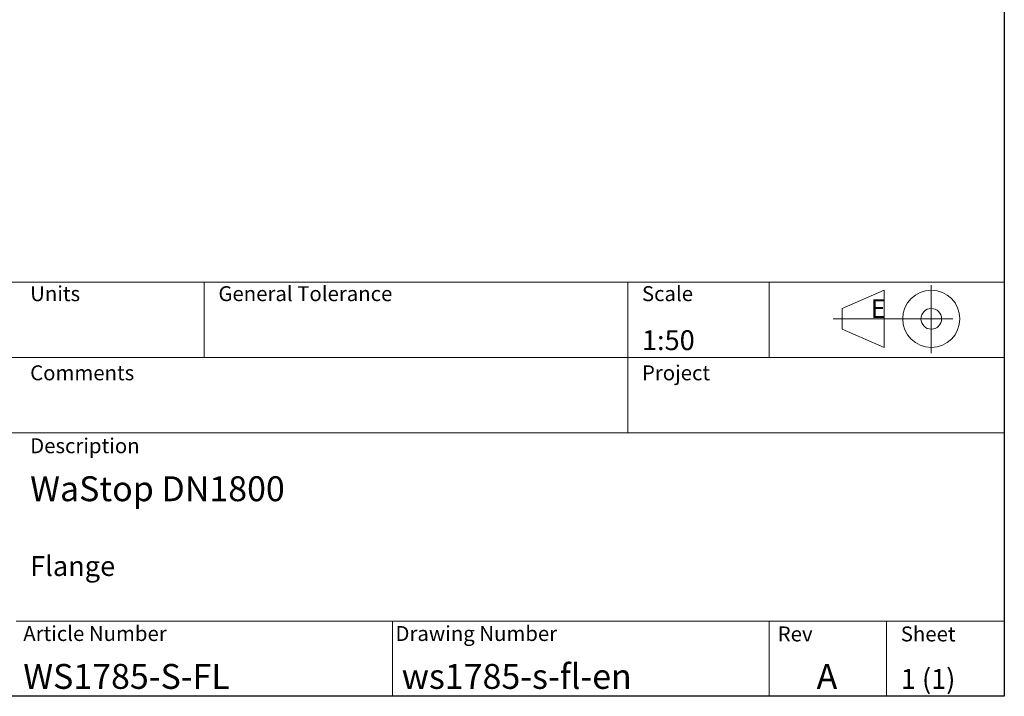
# Model space of a CAD drawing. Units: millimetres. Extents: x 8 to 201, y 4 to 288.
# Drawn here: x 96 to 201, y 4 to 76 of the extents above; entities that cross this region are included whole.
import ezdxf

# ---------------------------------------------------------------- set-up
doc = ezdxf.new("R2010")
doc.units = ezdxf.units.MM
doc.linetypes.add('CENTERX2', pattern=[20.32, 12.7, -2.54, 2.54, -2.54])
doc.styles.add('SLDTEXTSTYLE1', font='TXT', dxfattribs={"width": 0.75})
doc.styles.add('SLDTEXTSTYLE2', font='TXT', dxfattribs={"width": 0.7})
doc.styles.add('SLDTEXTSTYLE3', font='TXT', dxfattribs={"width": 0.6})

msp = doc.modelspace()

# ---------------------------------------------------------------- linework, layer by layer
at = {"color": 7, "linetype": 'Continuous', "lineweight": 25}
for p, q in [((201, 288), (201, 4)), ((201, 4), (21, 4))]:
    msp.add_line(p, q, dxfattribs=at)
at = {"color": 7, "linetype": 'Continuous', "lineweight": 18}
for p, q in [((21, 48), (201, 48)), ((116, 40), (116, 48)), ((116, 48), (116, 40)), ((161, 42), (161, 48)), ((161, 48), (161, 42)), ((176, 40), (176, 48)), ((176, 48), (176, 40)), ((183.78125, 45.21145), (188.23028, 47.15358)), ((188.23028, 47.15358), (188.23028, 44.11811)), ((201, 48), (201, 4)), ((183.78125, 44.11811), (183.78125, 45.21145)), ((183.78125, 44.11811), (183.78125, 43.02477)), ((188.23028, 41.08264), (188.23028, 44.11811)), ((183.78125, 43.02477), (188.23028, 41.08264)), ((161, 42), (161, 32)), ((161, 42), (161, 32)), ((201, 40), (21, 40)), ((21, 40), (201, 40)), ((21, 32), (201, 32)), ((96, 32), (201, 32)), ((201, 32), (200.7811, 31.99314)), ((96, 12), (201, 12)), ((136, 12), (136, 4)), ((176, 12), (176, 4)), ((188.5, 12), (188.5, 4))]:
    msp.add_line(p, q, dxfattribs=at)
at = {"color": 7, "linetype": 'CENTERX2', "lineweight": 18}
for p, q in [((193.24451, 47.69737), (193.24451, 40.47265)), ((182.83083, 44.11811), (197.24863, 44.11811))]:
    msp.add_line(p, q, dxfattribs=at)
at = {"color": 7, "linetype": 'Continuous', "lineweight": 18}
for radius in [3.03547, 1.09695]:
    msp.add_circle((193.24451, 44.11811), radius, dxfattribs=at)

# ---------------------------------------------------------------- texts
at = {"color": 7, "linetype": 'Continuous', "lineweight": 0}
for s, insert, char_height, attachment_point, style in [('Units', (97.5, 47.58711), 1.5875, 1, 'SLDTEXTSTYLE1'), ('General Tolerance', (117.5, 47.58711), 1.5875, 1, 'SLDTEXTSTYLE1'), ('Scale', (162.5, 47.58711), 1.5875, 1, 'SLDTEXTSTYLE1'), ('E', (186.81655, 46.20157), 2, 1, 'SLDTEXTSTYLE3'), ('1:50', (162.5, 42.9063), 2.116667, 1, 'SLDTEXTSTYLE2'), ('Comments', (97.5, 39.17376), 1.5875, 1, 'SLDTEXTSTYLE1'), ('Project', (162.5, 39.17376), 1.5875, 1, 'SLDTEXTSTYLE1'), ('Description', (97.5, 31.42177), 1.5875, 1, 'SLDTEXTSTYLE1'), ('WaStop DN1800', (97.5, 27.38288), 2.6458333, 1, 'SLDTEXTSTYLE2'), ('Flange', (97.5, 18.9063), 2.116667, 1, 'SLDTEXTSTYLE2'), ('Article Number', (96.76697, 11.46818), 1.5875, 1, 'SLDTEXTSTYLE1'), ('Drawing Number', (136.31034, 11.46818), 1.5875, 1, 'SLDTEXTSTYLE1'), ('Sheet', (190, 11.42272), 1.5875, 1, 'SLDTEXTSTYLE1'), ('Rev', (176.92589, 11.42272), 1.5875, 1, 'SLDTEXTSTYLE1'), ('WS1785-S-FL', (96.76697, 7.43851), 2.6458333, 1, 'SLDTEXTSTYLE2'), ('ws1785-s-fl-en', (136.97402, 7.43851), 2.6458333, 1, 'SLDTEXTSTYLE2'), ('A', (182.15715, 7.43851), 2.64583, 2, 'SLDTEXTSTYLE1'), ('1 (1)', (190, 6.9063), 2.116667, 1, 'SLDTEXTSTYLE2')]:
    msp.add_mtext(s, dxfattribs=dict(at, insert=insert, char_height=char_height, attachment_point=attachment_point, style=style))

doc.saveas('drawing.dxf')
